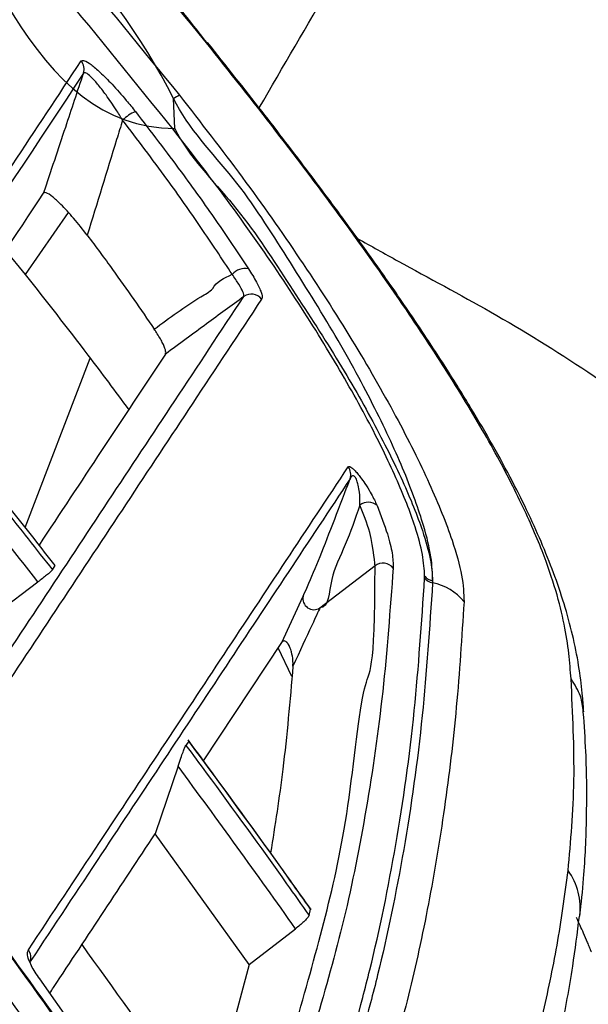
# Model space of a CAD drawing. Extents: x -3 to 82, y -21 to 126.
# Drawn here: x 22 to 23, y 17 to 19 of the extents above; entities that cross this region are included whole.
import ezdxf

# ---------------------------------------------------------------- set-up
doc = ezdxf.new("R2010")
doc.units = 0
doc.header["$MEASUREMENT"] = 0
doc.layers.add('1', color=4, linetype='Continuous')

# ---------------------------------------------------------------- blocks, each defined once
blk = doc.blocks.new('2024 PRODIGY HL')
at = {"layer": '1', "color": 3, "linetype": 'Continuous', "lineweight": 25}
for p, q in [((24.9842, 16.8647), (24.9834, 16.8663)), ((24.9097, 16.6664), (24.9069, 16.7358)), ((24.6615, 16.4705), (24.5613, 16.3259)), ((24.5157, 16.3815), (24.5613, 16.3259)), ((24.561, 15.7361), (24.7124, 16.131)), ((24.6247, 15.6371), (24.6312, 15.6469)), ((25.248, 15.5485), (25.3762, 15.6469)), ((25.4917, 15.6178), (25.4919, 15.6226)), ((24.4823, 15.5268), (24.5911, 15.6089)), ((25.5105, 15.6116), (25.5103, 15.6067)), ((25.1591, 15.468), (25.209, 15.5757)), ((24.9765, 15.1917), (25.1591, 15.468)), ((25.1827, 15.3883), (25.1507, 15.4554)), ((24.9422, 15.2378), (24.9357, 15.2279)), ((24.9422, 15.2378), (24.9425, 15.2377)), ((24.9173, 15.1792), (24.864, 15.0214)), ((25.0828, 14.7169), (24.864, 15.0214)), ((25.2226, 14.8314), (25.2259, 14.8461)), ((25.2257, 14.8473), (25.2259, 14.8461)), ((25.0828, 14.7169), (25.1911, 14.8003)), ((24.5727, 14.7225), (24.5725, 14.7217)), ((25.0828, 14.7169), (25.0112, 14.4495)), ((24.9155, 14.2292), (24.5951, 14.6835))]:
    blk.add_line(p, q, dxfattribs=at)
at = {"layer": '1', "color": 3, "linetype": 'Continuous', "lineweight": 25, "flags": 128}
blk.add_lwpolyline([(24.5952, 14.6841), (24.5953, 14.6841), (24.5953, 14.6839), (24.5953, 14.6838), (24.5951, 14.6835)], dxfattribs=at)
at = {"layer": '1', "color": 3, "linetype": 'Continuous', "lineweight": 25}
for centre, radius, start, end in [((24.669, 16.8044), 0.0297, 342.0236, 40.4181), ((24.9569, 16.6643), 0.0872, 114.5013, 124.9759), ((24.8643, 16.6032), 0.1125, 114.3346, 132.6095), ((24.8982, 16.6831), 0.0203, 293.0189, 304.5141), ((25.0744, 16.2986), 0.0413, 80.3744, 138.1272), ((25.0884, 16.25), 0.0301, 38.1411, 126.3373), ((25.2902, 15.859), 0.0297, 341.677, 37.5099), ((25.3602, 15.7632), 0.0314, 48.7448, 127.6833), ((25.3946, 15.6222), 0.0307, 38.5644, 126.656), ((25.5156, 15.6366), 0.0303, 218.2195, 260.0129), ((25.5156, 15.6414), 0.0302, 218.4067, 260.2233), ((25.4896, 15.4892), 0.1193, 37.9504, 79.9958), ((25.2339, 15.5698), 0.0256, 166.7163, 303.5068), ((25.705, 14.8483), 0.1494, 352.6757, 35.9944), ((24.5448, 14.7332), 0.0297, 341.6724, 36.3836)]:
    blk.add_arc(centre, radius, start, end, dxfattribs=at)
for centre, major_axis, ratio, start_param, end_param in [((7.8495, 2.5803), (19.6557, 7.9834), 0.999133, 0.27574, 0.302046), ((7.8586, 2.5739), (19.5512, 8.2272), 0.999135, 0.216215, 0.238274), ((7.5634, 2.3818), (19.7321, 7.5821), 0.998321, 0.241472, 0.259414)]:
    blk.add_ellipse(centre, major_axis=major_axis, ratio=ratio, start_param=start_param, end_param=end_param, dxfattribs=at)
for points, knots in [([(24.9853, 16.8656), (24.9579, 16.9004), (24.8262, 17.0678), (24.5806, 17.3603), (24.2488, 17.7424), (23.9076, 18.1153), (23.5591, 18.4787), (23.2031, 18.8324), (22.839, 19.1772), (22.4665, 19.5134), (22.0858, 19.8408), (21.6976, 20.1587), (21.3017, 20.4673), (20.8983, 20.7665), (20.4888, 21.0552), (20.0735, 21.333), (19.6524, 21.6005), (19.2236, 21.8586), (18.7873, 22.1072), (18.3441, 22.3459), (17.8943, 22.5745), (17.4387, 22.7926), (16.9776, 23), (16.5116, 23.1959), (16.0772, 23.3678), (15.7965, 23.469), (15.674, 23.5132)], [0, 0, 0, 0, 0.011485, 0.055191, 0.09892, 0.142563, 0.186037, 0.229267, 0.272434, 0.315784, 0.359064, 0.402315, 0.445576, 0.488876, 0.532236, 0.575136, 0.61813, 0.661301, 0.704623, 0.748072, 0.791621, 0.835242, 0.878906, 0.922585, 0.96624, 1, 1, 1, 1]), ([(24.9834, 16.8663), (24.8048, 17.0844), (24.4475, 17.5208), (23.8783, 18.1478), (23.2861, 18.7534), (22.6633, 19.3398), (22.0106, 19.9056), (21.3281, 20.449), (20.6236, 20.9637), (19.9239, 21.4315), (19.2323, 21.855), (18.5522, 22.2374), (17.8555, 22.5959), (17.1427, 22.9287), (16.4157, 23.2377), (15.9223, 23.4202), (15.6756, 23.5114)], [0, 0, 0, 0, 0.073061, 0.146185, 0.219308, 0.292368, 0.367557, 0.442815, 0.518073, 0.593262, 0.660587, 0.727938, 0.795264, 0.863501, 0.931763, 1, 1, 1, 1]), ([(15.6591, 23.3812), (15.9151, 23.2859), (16.4271, 23.0952), (17.1823, 22.7706), (17.9269, 22.4177), (18.6571, 22.0348), (19.3703, 21.6242), (20.0671, 21.1856), (20.7475, 20.7186), (21.4085, 20.2251), (22.0476, 19.7073), (22.6639, 19.1664), (23.2615, 18.5991), (23.8383, 18.0053), (24.3955, 17.3878), (24.7457, 16.9583), (24.9207, 16.7437)], [0, 0, 0, 0, 0.071117, 0.142234, 0.213812, 0.285389, 0.356511, 0.427632, 0.499232, 0.570832, 0.641816, 0.71283, 0.783815, 0.855866, 0.927947, 1, 1, 1, 1]), ([(24.9069, 16.7358), (24.9069, 16.7358), (24.7595, 17.0306), (24.2508, 17.4804), (23.6143, 18.2304), (22.9005, 18.9206), (22.1667, 19.5845), (21.4426, 20.1752), (20.7387, 20.7007), (20.06, 21.1667), (19.3637, 21.6057), (18.6509, 22.0163), (17.9233, 22.3997), (17.1789, 22.7484), (16.4307, 23.0898), (15.9018, 23.2426), (15.6565, 23.3652), (15.6565, 23.3652)], [0, 0, 0, 0, 0, 0.085737, 0.171625, 0.257558, 0.343437, 0.429167, 0.50049, 0.571873, 0.643256, 0.71458, 0.785905, 0.857288, 0.928672, 1, 1, 1, 1, 1]), ([(24.9061, 16.6644), (24.732, 16.8794), (24.3836, 17.3095), (23.8288, 17.928), (23.2483, 18.5288), (22.64, 19.1084), (22.0055, 19.6659), (21.3546, 20.1924), (20.6892, 20.6875), (20.0096, 21.1526), (19.3106, 21.5911), (18.5948, 22.0012), (17.8653, 22.3816), (17.1215, 22.7321), (16.3639, 23.0556), (15.848, 23.2458), (15.5901, 23.3409)], [0, 0, 0, 0, 0.071541, 0.143112, 0.214652, 0.287314, 0.360008, 0.432669, 0.503348, 0.574028, 0.64519, 0.716352, 0.787028, 0.857704, 0.928852, 1, 1, 1, 1]), ([(15.5907, 23.345), (15.5907, 23.345), (15.8364, 23.2222), (16.3674, 23.074), (17.118, 22.7344), (17.8649, 22.3882), (18.595, 22.0063), (19.3103, 21.597), (20.009, 21.1588), (20.6898, 20.693), (21.4001, 20.1655), (22.1313, 19.5649), (22.8847, 18.9027), (23.5793, 18.1524), (24.3338, 17.5656), (24.5747, 16.6664), (24.9097, 16.6664), (24.9097, 16.6664)], [0, 0, 0, 0, 0, 0.070883, 0.141825, 0.212766, 0.283648, 0.354542, 0.425497, 0.496451, 0.567344, 0.653765, 0.740348, 0.826987, 0.913575, 1, 1, 1, 1, 1]), ([(12.8722, 22.5437), (13.1457, 22.4703), (13.693, 22.3234), (14.5021, 22.0606), (15.3007, 21.7674), (16.0942, 21.4379), (16.8809, 21.0722), (17.6591, 20.6696), (18.4199, 20.2346), (19.1544, 19.7726), (19.8619, 19.285), (20.5423, 18.7737), (21.2012, 18.2352), (21.8433, 17.6649), (22.4669, 17.0625), (23.0702, 16.4285), (23.6463, 15.7699), (24.1799, 15.1045), (24.6751, 14.4365), (24.9747, 13.9874), (25.1246, 13.7627)], [0, 0, 0, 0, 0.055117, 0.110282, 0.165446, 0.220563, 0.277281, 0.334051, 0.390822, 0.44754, 0.502626, 0.557759, 0.612892, 0.667978, 0.724669, 0.781412, 0.838155, 0.894846, 0.947382, 1, 1, 1, 1]), ([(25.0037, 13.6726), (24.8548, 13.8954), (24.5567, 14.3415), (24.0691, 14.9985), (23.549, 15.6474), (22.9936, 16.284), (22.4127, 16.8977), (21.8014, 17.4929), (21.1594, 18.0677), (20.4872, 18.6203), (19.7922, 19.1444), (19.0827, 19.6341), (18.3601, 20.0894), (17.6263, 20.5108), (16.876, 20.902), (16.1033, 21.2655), (15.3087, 21.5996), (14.493, 21.9023), (13.6662, 22.1731), (13.1068, 22.3238), (12.8271, 22.3992)], [0, 0, 0, 0, 0.05254, 0.105163, 0.16025, 0.215385, 0.27052, 0.325608, 0.382294, 0.439032, 0.495771, 0.552457, 0.607575, 0.662741, 0.717907, 0.773025, 0.829743, 0.886512, 0.943282, 1, 1, 1, 1]), ([(25.1065, 16.7141), (25.162, 16.8103), (25.286, 17.0252), (25.4816, 17.3398), (25.6813, 17.6473), (25.8499, 17.8956), (25.9878, 18.0923), (26.097, 18.2442), (26.1756, 18.3513), (26.227, 18.4204), (26.2548, 18.4576), (26.281, 18.4925), (26.3057, 18.5251), (26.3287, 18.5555), (26.3502, 18.5837), (26.5249, 18.812), (26.8634, 19.2328), (27.3849, 19.8297), (27.7529, 20.2077), (27.9366, 20.3965)], [0, 0, 0, 0, 0.071507, 0.159837, 0.238542, 0.30769, 0.353121, 0.393273, 0.428163, 0.438729, 0.448701, 0.458078, 0.466862, 0.475052, 0.482649, 0.489652, 0.660286, 0.830341, 1, 1, 1, 1]), ([(24.8618, 14.2634), (24.7187, 14.4681), (24.4324, 14.8776), (23.9738, 15.4704), (23.4953, 16.0475), (22.9981, 16.6035), (22.4838, 17.1389), (21.9522, 17.6536), (21.4027, 18.1513), (21.0211, 18.4668), (20.8303, 18.6245)], [0, 0, 0, 0, 0.1256997, 0.2515867, 0.3772812, 0.5031444, 0.6270337, 0.7509229, 0.8754616, 1, 1, 1, 1]), ([(24.8624, 14.2649), (24.8238, 14.3209), (24.7148, 14.479), (24.515, 14.7588), (24.258, 15.1058), (23.9696, 15.4745), (23.6627, 15.8493), (23.3389, 16.2256), (23.001, 16.5995), (22.6539, 16.9652), (22.2979, 17.3224), (21.9333, 17.6709), (21.5602, 18.0106), (21.207, 18.3163), (20.9627, 18.52), (20.8459, 18.614), (20.831, 18.626)], [0, 0, 0, 0, 0.034277, 0.096802, 0.173066, 0.251639, 0.332498, 0.416964, 0.501558, 0.586182, 0.670729, 0.755368, 0.839966, 0.924597, 0.990395, 1, 1, 1, 1]), ([(25.8329, 15.3826), (25.8314, 15.4021), (25.8285, 15.4418), (25.8183, 15.5086), (25.7992, 15.5866), (25.7671, 15.6811), (25.7165, 15.7968), (25.6449, 15.9338), (25.554, 16.0853), (25.4402, 16.2588), (25.3035, 16.4519), (25.1465, 16.6605), (25.0378, 16.7977), (24.9834, 16.8663)], [0, 0, 0, 0, 0.078049, 0.158069, 0.238151, 0.317889, 0.404327, 0.490653, 0.576373, 0.662264, 0.774504, 0.887251, 1, 1, 1, 1]), ([(25.8625, 15.3061), (25.8617, 15.3179), (25.8597, 15.3469), (25.8528, 15.4055), (25.8399, 15.4737), (25.821, 15.546), (25.7971, 15.6184), (25.7685, 15.6915), (25.7354, 15.7656), (25.6966, 15.8438), (25.6517, 15.9265), (25.5994, 16.0158), (25.541, 16.1098), (25.4747, 16.2109), (25.4003, 16.3194), (25.3162, 16.4371), (25.2198, 16.5671), (25.109, 16.7119), (25.0287, 16.813), (24.9863, 16.8664)], [0, 0, 0, 0, 0.044937, 0.110797, 0.178924, 0.241158, 0.298235, 0.351053, 0.400569, 0.447728, 0.498187, 0.546562, 0.598049, 0.651668, 0.708444, 0.769741, 0.837344, 0.914037, 1, 1, 1, 1]), ([(23.8977, 15.6223), (23.9488, 15.6996), (24.107, 15.9389), (24.3718, 16.3396), (24.585, 16.6623), (24.6916, 16.8237)], [0, 0, 0, 0, 0.192714, 0.596357, 1, 1, 1, 1]), ([(24.6916, 16.8237), (24.6937, 16.8246), (24.6979, 16.8264), (24.7142, 16.8162), (24.7364, 16.7973), (24.7648, 16.7687), (24.7933, 16.7366), (24.811, 16.7145), (24.818, 16.7058)], [0, 0, 0, 0, 0.155508, 0.310843, 0.472021, 0.653688, 0.862678, 1, 1, 1, 1]), ([(24.6973, 16.7952), (24.4839, 16.4725), (24.2195, 16.0727), (23.9542, 15.6715), (23.903, 15.5942)], [0, 0, 0, 0, 0.807286, 1, 1, 1, 1]), ([(24.6043, 16.5158), (24.6214, 16.5671), (24.6525, 16.6603), (24.6834, 16.7534), (24.6973, 16.7952)], [0, 0, 0, 0, 0.5503764, 1, 1, 1, 1]), ([(24.7882, 16.686), (24.7832, 16.6941), (24.7708, 16.7142), (24.7507, 16.7435), (24.7303, 16.7699), (24.7142, 16.7875), (24.7022, 16.7974), (24.6989, 16.796), (24.6973, 16.7952)], [0, 0, 0, 0, 0.142669, 0.358368, 0.542509, 0.701929, 0.85188, 1, 1, 1, 1]), ([(24.9207, 16.7437), (24.9702, 16.68), (25.0693, 16.5526), (25.2047, 16.3594), (25.3257, 16.1709), (25.4278, 15.9932), (25.5066, 15.8347), (25.5558, 15.7116), (25.5814, 15.6201), (25.5829, 15.5818), (25.5837, 15.5626)], [0, 0, 0, 0, 0.130191, 0.260389, 0.394899, 0.529384, 0.662633, 0.795832, 0.897924, 1, 1, 1, 1]), ([(25.5105, 15.6116), (25.51, 15.6291), (25.5092, 15.6641), (25.489, 15.7474), (25.4481, 15.8615), (25.3789, 16.0116), (25.2874, 16.1814), (25.1738, 16.3616), (25.0539, 16.5535), (24.9419, 16.6657), (24.9069, 16.7358), (24.9069, 16.7358)], [0, 0, 0, 0, 0.096522, 0.193054, 0.326768, 0.460521, 0.597016, 0.733529, 0.866769, 0.999999, 1, 1, 1, 1]), ([(24.818, 16.7058), (24.854, 16.6588), (24.9192, 16.5739), (25.007, 16.4509), (25.0564, 16.3766), (25.0813, 16.3393)], [0, 0, 0, 0, 0.379885, 0.688191, 1, 1, 1, 1]), ([(24.7882, 16.686), (24.7835, 16.6708), (24.7562, 16.5813), (24.7287, 16.4917), (24.7059, 16.4173)], [0, 0, 0, 0, 0.170052, 1, 1, 1, 1]), ([(25.0436, 16.3262), (25.0197, 16.3624), (24.9717, 16.4353), (24.8867, 16.5562), (24.8231, 16.64), (24.7882, 16.686)], [0, 0, 0, 0, 0.308726, 0.620512, 1, 1, 1, 1]), ([(25.4919, 15.6226), (25.491, 15.6384), (25.4891, 15.6699), (25.4688, 15.7447), (25.4286, 15.8482), (25.3613, 15.9859), (25.2726, 16.1421), (25.1652, 16.3112), (25.0428, 16.4875), (24.9517, 16.6054), (24.9061, 16.6644)], [0, 0, 0, 0, 0.093428, 0.186861, 0.320651, 0.454474, 0.59079, 0.727128, 0.863563, 1, 1, 1, 1]), ([(24.9097, 16.6664), (24.9097, 16.6664), (24.9434, 16.5988), (25.054, 16.4919), (25.1714, 16.3091), (25.2832, 16.1395), (25.3739, 15.9809), (25.4437, 15.8412), (25.4857, 15.736), (25.5072, 15.6598), (25.5094, 15.6277), (25.5105, 15.6116)], [0, 0, 0, 0, 0.000002, 0.135981, 0.271956, 0.408171, 0.544361, 0.678424, 0.812452, 0.90623, 1, 1, 1, 1]), ([(24.3023, 16.0583), (24.3378, 16.1121), (24.4386, 16.2648), (24.5392, 16.4172), (24.6043, 16.5158)], [0, 0, 0, 0, 0.352818, 1, 1, 1, 1]), ([(24.7059, 16.4173), (24.6954, 16.4307), (24.6752, 16.4565), (24.6462, 16.4879), (24.6242, 16.5081), (24.6095, 16.518), (24.606, 16.5165), (24.6043, 16.5158)], [0, 0, 0, 0, 0.259003, 0.497657, 0.673014, 0.849237, 1, 1, 1, 1]), ([(24.7059, 16.4173), (24.7258, 16.3906), (24.7806, 16.3169), (24.8303, 16.2445), (24.8621, 16.1982)], [0, 0, 0, 0, 0.362103, 1, 1, 1, 1]), ([(25.3353, 16.4098), (25.3668, 16.3921), (25.4699, 16.3346), (25.6526, 16.2375), (25.8779, 16.0988), (26.1028, 15.9352), (26.2979, 15.7667), (26.4618, 15.5979), (26.5991, 15.4326), (26.6778, 15.3094), (26.7181, 15.2464)], [0, 0, 0, 0, 0.059248, 0.193455, 0.338857, 0.492267, 0.64878, 0.760608, 0.877488, 1, 1, 1, 1]), ([(24.5613, 16.3259), (24.6103, 16.2635), (24.6923, 16.1591), (24.7708, 16.0532), (24.8024, 16.0106)], [0, 0, 0, 0, 0.5985245, 1, 1, 1, 1]), ([(24.9982, 16.2928), (24.9982, 16.2928), (25.0062, 16.309), (25.0249, 16.3176), (25.0436, 16.3262)], [0, 0, 0, 0, 0.000048, 1, 1, 1, 1]), ([(25.0706, 16.2742), (25.0707, 16.2745), (25.0714, 16.2764), (25.0694, 16.284), (25.0601, 16.3018), (25.0491, 16.3181), (25.0436, 16.3262)], [0, 0, 0, 0, 0.0559661, 0.3726614, 0.6866466, 1, 1, 1, 1]), ([(25.0813, 16.3393), (25.088, 16.3285), (25.1016, 16.3069), (25.1123, 16.2827), (25.1139, 16.2719), (25.1123, 16.269), (25.1121, 16.2686)], [0, 0, 0, 0, 0.314134, 0.628043, 0.944151, 1, 1, 1, 1]), ([(24.8621, 16.1982), (24.8972, 16.2247), (24.9413, 16.2578), (24.9903, 16.285), (24.9982, 16.2928), (24.9982, 16.2928)], [0, 0, 0, 0, 0.797124, 0.99998, 1, 1, 1, 1]), ([(24.2888, 15.093), (24.3925, 15.2496), (24.5999, 15.5629), (24.8603, 15.9564), (25.017, 16.1933), (25.0706, 16.2742)], [0, 0, 0, 0, 0.396939, 0.793878, 1, 1, 1, 1]), ([(25.1121, 16.2686), (25.0586, 16.1876), (24.9019, 15.9506), (24.6416, 15.557), (24.4343, 15.2436), (24.3306, 15.0869)], [0, 0, 0, 0, 0.206122, 0.603061, 1, 1, 1, 1]), ([(25.0706, 16.2742), (25.0417, 16.2531), (24.9811, 16.2086), (24.9201, 16.1638), (24.8882, 16.1404)], [0, 0, 0, 0, 0.4756327, 1, 1, 1, 1]), ([(24.8882, 16.1404), (24.8886, 16.143), (24.8895, 16.1482), (24.8816, 16.1664), (24.8712, 16.1845), (24.8637, 16.1957), (24.8621, 16.1982)], [0, 0, 0, 0, 0.303848, 0.60772, 0.910803, 1, 1, 1, 1]), ([(24.8882, 16.1404), (24.8385, 16.0653), (24.7404, 15.917), (24.6421, 15.7684), (24.5936, 15.695)], [0, 0, 0, 0, 0.506307, 1, 1, 1, 1]), ([(24.6312, 15.6469), (24.6148, 15.6679), (24.5329, 15.7728), (24.4118, 15.9247), (24.3056, 16.0544), (24.2668, 16.1017)], [0, 0, 0, 0, 0.1370412, 0.6852209, 1, 1, 1, 1]), ([(24.2603, 16.0919), (24.2772, 16.0713), (24.3617, 15.9685), (24.4836, 15.8172), (24.587, 15.6852), (24.6247, 15.6371)], [0, 0, 0, 0, 0.137035, 0.685194, 1, 1, 1, 1]), ([(24.5687, 14.7508), (24.624, 14.8345), (24.7763, 15.0645), (25.0248, 15.4401), (25.2174, 15.7314), (25.3137, 15.877)], [0, 0, 0, 0, 0.2222568, 0.6111284, 1, 1, 1, 1]), ([(25.3137, 15.877), (25.3147, 15.8777), (25.3163, 15.8789), (25.3219, 15.8756), (25.3283, 15.8699), (25.3353, 15.862), (25.3438, 15.8513), (25.3546, 15.8359), (25.3681, 15.8139), (25.3765, 15.7973), (25.3803, 15.7883), (25.3809, 15.7868)], [0, 0, 0, 0, 0.125235, 0.21181, 0.284568, 0.357517, 0.428179, 0.536133, 0.699728, 0.952221, 1, 1, 1, 1]), ([(25.3184, 15.8496), (25.222, 15.704), (25.0293, 15.4129), (24.7806, 15.0375), (24.6283, 14.8075), (24.573, 14.7239)], [0, 0, 0, 0, 0.388872, 0.777743, 1, 1, 1, 1]), ([(25.209, 15.5757), (25.2178, 15.5956), (25.2348, 15.6343), (25.2689, 15.7202), (25.297, 15.7931), (25.314, 15.8381), (25.3184, 15.8496)], [0, 0, 0, 0, 0.308804, 0.599507, 0.897047, 1, 1, 1, 1]), ([(25.3411, 15.7881), (25.3411, 15.7896), (25.3414, 15.7988), (25.3408, 15.814), (25.338, 15.8322), (25.3348, 15.8437), (25.332, 15.8502), (25.3299, 15.8534), (25.3282, 15.8553), (25.3266, 15.8563), (25.3243, 15.8568), (25.3212, 15.8552), (25.3195, 15.8518), (25.3184, 15.8496)], [0, 0, 0, 0, 0.0583186, 0.3595512, 0.5387688, 0.6408314, 0.6962264, 0.7237707, 0.7457067, 0.7778505, 0.7970406, 0.870969, 1, 1, 1, 1]), ([(25.3411, 15.7881), (25.3299, 15.7561), (25.3074, 15.6916), (25.2684, 15.6168), (25.2684, 15.5485), (25.248, 15.5485), (25.248, 15.5485)], [0, 0, 0, 0, 0.322056, 0.650016, 0.999993, 1, 1, 1, 1]), ([(25.3762, 15.6469), (25.3762, 15.6469), (25.3762, 15.6469), (25.3719, 15.7113), (25.3495, 15.7671), (25.3411, 15.7881)], [0, 0, 0, 0, 0.000007, 0.623775, 1, 1, 1, 1]), ([(25.3809, 15.7868), (25.3898, 15.7639), (25.4059, 15.7221), (25.4178, 15.674), (25.4183, 15.6523), (25.4186, 15.6414)], [0, 0, 0, 0, 0.375593, 0.685299, 1, 1, 1, 1]), ([(24.6247, 15.6371), (24.6239, 15.6361), (24.6223, 15.6342), (24.6157, 15.6284), (24.6068, 15.621), (24.5981, 15.6142), (24.5928, 15.6102), (24.5911, 15.6089)], [0, 0, 0, 0, 0.2234892, 0.4469724, 0.6704698, 0.8939444, 1, 1, 1, 1]), ([(25.1952, 14.5892), (25.2179, 14.67), (25.2634, 14.8316), (25.3158, 15.0639), (25.3512, 15.4334), (25.3762, 15.3833), (25.3762, 15.6469), (25.3762, 15.6469)], [0, 0, 0, 0, 0.25013, 0.500351, 0.750131, 0.999999, 1, 1, 1, 1]), ([(25.4186, 15.6414), (25.4114, 15.5444), (25.3971, 15.3503), (25.3577, 15.0784), (25.3065, 14.82), (25.2609, 14.6616), (25.2381, 14.5824)], [0, 0, 0, 0, 0.249782, 0.499651, 0.749781, 1, 1, 1, 1]), ([(25.0886, 13.9696), (25.1222, 14.0356), (25.1895, 14.1678), (25.2756, 14.3919), (25.3312, 14.5744), (25.3825, 14.7758), (25.4274, 14.9936), (25.4705, 15.298), (25.4848, 15.5138), (25.4917, 15.6178)], [0, 0, 0, 0, 0.151342, 0.302684, 0.46124, 0.500877, 0.671131, 0.841386, 1, 1, 1, 1]), ([(25.5103, 15.6067), (25.5034, 15.5026), (25.489, 15.2866), (25.4457, 14.9819), (25.4007, 14.7639), (25.3493, 14.5623), (25.2936, 14.3797), (25.2074, 14.1553), (25.1401, 14.0231), (25.1064, 13.957)], [0, 0, 0, 0, 0.158614, 0.328868, 0.499122, 0.538759, 0.697316, 0.848658, 1, 1, 1, 1]), ([(25.5837, 15.5626), (25.5783, 15.4801), (25.5677, 15.3152), (25.5394, 15.0809), (25.5023, 14.8565), (25.4556, 14.6432), (25.3998, 14.441), (25.3347, 14.2505), (25.2613, 14.071), (25.205, 13.9617), (25.1768, 13.9071)], [0, 0, 0, 0, 0.124699, 0.249398, 0.374218, 0.499038, 0.624201, 0.749397, 0.874682, 1, 1, 1, 1]), ([(25.248, 15.5485), (25.248, 15.5485), (25.248, 15.5485), (25.2165, 15.4807), (25.1851, 15.4129)], [0, 0, 0, 0, 0.000006, 1, 1, 1, 1]), ([(25.1851, 15.4129), (25.1852, 15.4175), (25.1854, 15.4267), (25.1829, 15.4417), (25.1791, 15.4541), (25.1753, 15.4616), (25.1736, 15.4644), (25.1724, 15.4661), (25.1711, 15.4676), (25.1696, 15.4691), (25.167, 15.4711), (25.1624, 15.4721), (25.1605, 15.4698), (25.1591, 15.468)], [0, 0, 0, 0, 0.2566719, 0.513637, 0.6426225, 0.6750049, 0.6858381, 0.6967692, 0.7062069, 0.7178212, 0.7382695, 0.8022877, 1, 1, 1, 1]), ([(25.1851, 15.4129), (25.1781, 15.3317), (25.1652, 15.1815), (25.1431, 15.0414), (25.1329, 14.977)], [0, 0, 0, 0, 0.5401741, 1, 1, 1, 1]), ([(25.8259, 14.9361), (25.8322, 15.0042), (25.8448, 15.1404), (25.8368, 15.3018), (25.8329, 15.3826)], [0, 0, 0, 0, 0.499507, 1, 1, 1, 1]), ([(25.8615, 15.3056), (25.8601, 15.3182), (25.857, 15.3459), (25.8414, 15.3696), (25.8329, 15.3826)], [0, 0, 0, 0, 0.452661, 1, 1, 1, 1]), ([(25.8534, 14.8305), (25.8535, 14.8314), (25.8568, 14.8578), (25.8647, 14.9359), (25.8701, 15.0595), (25.8697, 15.1895), (25.8637, 15.2746), (25.8615, 15.3056)], [0, 0, 0, 0, 0.006709, 0.199429, 0.5101722, 0.8216164, 1, 1, 1, 1]), ([(24.9173, 15.1792), (24.9195, 15.1857), (24.9235, 15.1972), (24.9289, 15.2119), (24.9329, 15.2221), (24.9349, 15.2267), (24.9355, 15.2277), (24.9357, 15.2279)], [0, 0, 0, 0, 0.3053733, 0.545968, 0.7452236, 0.9455456, 1, 1, 1, 1]), ([(24.9357, 15.2279), (24.9515, 15.2065), (25.0306, 15.0996), (25.1263, 14.9674), (25.2052, 14.856), (25.2226, 14.8314)], [0, 0, 0, 0, 0.1630925, 0.8154768, 1, 1, 1, 1]), ([(25.2278, 14.8444), (25.2042, 14.8777), (25.1098, 15.0108), (25.0132, 15.1423), (24.9407, 15.2409)], [0, 0, 0, 0, 0.250029, 1, 1, 1, 1]), ([(25.2259, 14.8461), (25.2105, 14.8678), (25.1336, 14.9763), (25.039, 15.1069), (24.959, 15.2152), (24.9422, 15.2378)], [0, 0, 0, 0, 0.16504, 0.825212, 1, 1, 1, 1]), ([(24.6186, 14.6501), (24.6216, 14.6546), (24.7035, 14.7785), (24.7852, 14.9022), (24.864, 15.0214)], [0, 0, 0, 0, 0.035727, 1, 1, 1, 1]), ([(25.7668, 14.598), (25.7785, 14.6519), (25.7961, 14.7328), (25.8145, 14.8473), (25.8221, 14.9065), (25.8259, 14.9361)], [0, 0, 0, 0, 0.499902, 0.749938, 1, 1, 1, 1]), ([(25.2226, 14.8314), (25.222, 14.8301), (25.2209, 14.8276), (25.2148, 14.8207), (25.2063, 14.8126), (25.1978, 14.8055), (25.1927, 14.8015), (25.1911, 14.8003)], [0, 0, 0, 0, 0.225262, 0.45051, 0.675878, 0.900736, 1, 1, 1, 1]), ([(25.7901, 14.4784), (25.7968, 14.5067), (25.8143, 14.5811), (25.8361, 14.7003), (25.8476, 14.7904), (25.8525, 14.8293)], [0, 0, 0, 0, 0.258622, 0.679493, 1, 1, 1, 1]), ([(25.8802, 14.7467), (25.8799, 14.7471), (25.8794, 14.7481), (25.8786, 14.7499), (25.8776, 14.7528), (25.8752, 14.759), (25.8696, 14.772), (25.86, 14.7947), (25.8512, 14.814), (25.8457, 14.8261)], [0, 0, 0, 0, 0.015451, 0.030877, 0.066455, 0.138659, 0.27198, 0.543692, 1, 1, 1, 1]), ([(24.5951, 14.6835), (24.5914, 14.6888), (24.584, 14.6993), (24.5751, 14.715), (24.5683, 14.7306), (24.5657, 14.7435), (24.5676, 14.7483), (24.5687, 14.7508)], [0, 0, 0, 0, 0.1388175, 0.2778776, 0.4401983, 0.7048887, 1, 1, 1, 1])]:
    blk.add_open_spline(points, degree=3, knots=knots, dxfattribs=at)

msp = doc.modelspace()

# ---------------------------------------------------------------- block references
at = {"layer": '1'}
msp.add_blockref('2024 PRODIGY HL', (-2.5778, 2.486), dxfattribs=at)

doc.saveas('drawing.dxf')
